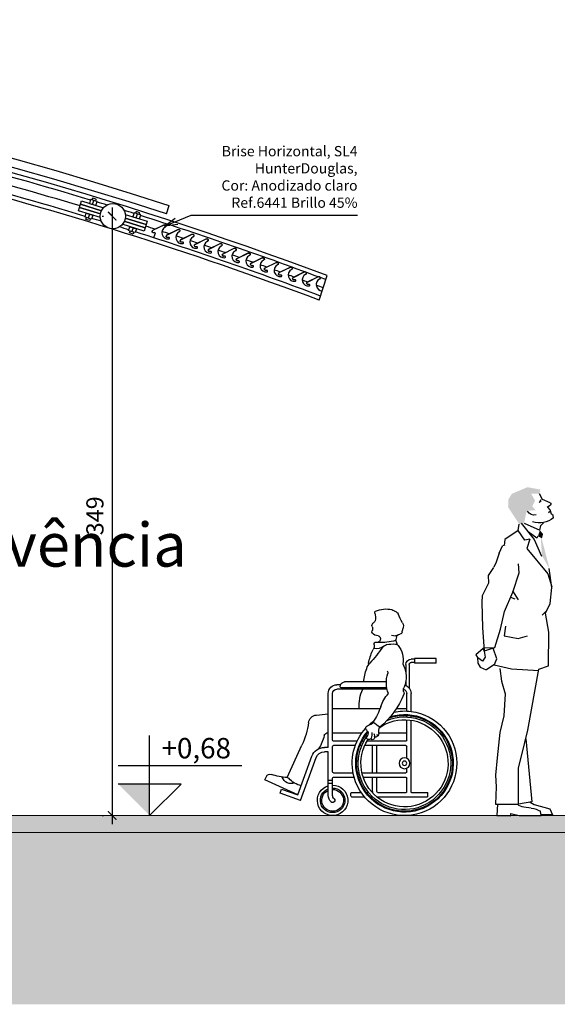
# Model space of a CAD drawing. Units: metres. Extents: x -7224 to 1083856985, y -511 to 1178.
# Drawn here: x 235 to 238, y 174 to 179 of the extents above; entities that cross this region are included whole.
import ezdxf
from ezdxf.enums import TextEntityAlignment as Align

# ---------------------------------------------------------------- set-up
doc = ezdxf.new("R2010")
doc.units = ezdxf.units.M
doc.header["$MEASUREMENT"] = 0
for name, color, linetype, lineweight in [('AREA_NOME', 4, 'Continuous', 9), ('DETALHES_CTR50', 5, 'Continuous', 9), ('GERAL_CTR35', 4, 'Continuous', 9)]:
    doc.layers.add(name, color=color, linetype=linetype, lineweight=lineweight)
for name, color, linetype in [('COTAS_E', 12, 'Continuous'), ('DETALHE_CTR25', 7, 'Continuous'), ('Detalhe_CTR8', 54, 'Continuous'), ('DETALHES_CTR08', 54, 'Continuous'), ('DETALHES_CTR35', 4, 'Continuous'), ('JANELA_CTR35', 4, 'Continuous'), ('LINHA-DE-COTA', 253, 'Continuous'), ('Mobiliário', 30, 'Continuous')]:
    doc.layers.add(name, color=color, linetype=linetype)
doc.styles.add('ARIAL', font='arial.ttf')
doc.styles.add('arial 50-2', font='arial.ttf', dxfattribs={"height": 0.1})
doc.styles.add('PADRAO', font='arial.ttf', dxfattribs={"height": 0.08})
doc.styles.add('ROMANS', font='arial.ttf', dxfattribs={"height": 0.06})
doc.dimstyles.new('cota 50', dxfattribs={"dimtxt": 0.18, "dimasz": 0.05, "dimexe": 0.05, "dimexo": 0.0625, "dimgap": 0.05, "dimtad": 1, "dimdec": 0, "dimlfac": 100, "dimzin": 0, "dimdsep": 46, "dimtxsty": 'arial 50-2', "dimblk": 'ARCHTICK', "dimcen": 0.09, "dimdle": 0.05, "dimclrd": 256, "dimclre": 256, "dimadec": 0, "dimazin": 0, "dimtfac": 1, "dimtdec": 0, "dimtix": 1, "dimtofl": 0, "dimtmove": 0, "dimatfit": 3, "dimldrblk": 'ARCHTICK', "dimfxl": 0, "dimtolj": 1, "dimtzin": 0, "dimarcsym": 0})
doc.dimstyles.new('Gerani 1-75', dxfattribs={"dimscale": 0.75, "dimtxt": 0.14, "dimasz": 0.1, "dimexe": 0.1, "dimexo": 0.2, "dimgap": 0.05, "dimtad": 1, "dimdec": 0, "dimlfac": 100, "dimzin": 0, "dimtxsty": 'PADRAO', "dimblk": 'ARCHTICK', "dimcen": 0.74, "dimdle": 0.2, "dimclrd": 256, "dimclre": 256, "dimclrt": 7, "dimadec": 0, "dimazin": 0, "dimtfac": 1, "dimtdec": 0, "dimtix": 1, "dimtofl": 0, "dimtmove": 0, "dimatfit": 0, "dimldrblk": 'OPEN30', "dimfxl": 0, "dimtolj": 1, "dimtzin": 0, "dimlwd": -1, "dimlwe": -1, "dimarcsym": 0})

# ---------------------------------------------------------------- blocks, each defined once
blk = doc.blocks.new('_ARCHTICK')
at = {"color": 0, "linetype": 'ByBlock', "const_width": 0.15}
blk.add_lwpolyline([(-0.5, -0.5), (0.5, 0.5)], dxfattribs=at)
blk = doc.blocks.new('*D790')
at = {"layer": 'COTAS_E', "lineweight": -2}
for p, q in [((235.7766, 178.335), (235.7766, 174.7427)), ((235.7175, 178.285), (235.7266, 178.285)), ((235.7175, 174.7927), (235.7266, 174.7927))]:
    blk.add_line(p, q, dxfattribs=at)
at = {"layer": 'Defpoints', "color": 0}
for p in [(235.78, 178.285), (235.7766, 174.7927), (235.78, 174.7927)]:
    blk.add_point(p, dxfattribs=at)
at = {"layer": 'COTAS_E', "lineweight": -2, "xscale": 0.05, "yscale": 0.05, "zscale": 0.05}
for p, rotation in [((235.7766, 178.285), 90), ((235.7766, 174.7927), 270)]:
    blk.add_blockref('_ARCHTICK', p, dxfattribs=dict(at, rotation=rotation))
at = {"layer": 'COTAS_E', "color": 0, "insert": (235.6755, 176.5389), "char_height": 0.1, "attachment_point": 5, "rotation": 90, "style": 'arial 50-2'}
blk.add_mtext('\\A1;349', dxfattribs=at)
blk = doc.blocks.new('_Open30')
at = {"layer": 'GERAL_CTR35', "color": 0, "lineweight": -2}
for p, q in [((-1, 0.268), (0, 0)), ((0, 0), (-1, -0.268)), ((0, 0), (-1, 0))]:
    blk.add_line(p, q, dxfattribs=at)
blk = doc.blocks.new('HUM2')
for p, q in [((-6.35284, 70.12598), (-4.616374, 70.85574)), ((-4.616374, 70.85574), (-3.997839, 72.10197)), ((-4.271193, 70.7448), (-3.861502, 70.0893)), ((-6.652972, 67.5754), (-6.319059, 68.51717)), ((-6.420793, 69.6126), (-5.664146, 69.0241)), ((-6.319059, 68.51717), (-5.82717, 69.09715)), ((-7.111432, 66.77053), (-7.060038, 67.2771)), ((-7.060038, 67.2771), (-6.652972, 67.5754)), ((-6.426686, 68.21362), (-5.991899, 67.87697)), ((-4.274653, 64.98871), (-4.872989, 65.59072)), ((-4.045601, 63.96749), (-4.274653, 64.98871)), ((-0.496672, 65.51875), (-4.045601, 63.96749)), ((0.156696, 65.55239), (-2.767562, 61.87262)), ((0.803881, 63.92232), (0.566388, 65.30658)), ((-2.767562, 61.87262), (-4.43507, 58.1263)), ((-3.615686, 62.63291), (-3.369871, 62.22322)), ((-3.369871, 62.22322), (-1.39528, 63.59945)), ((-1.787708, 61.95112), (-0.676927, 61.72426)), ((-1.787708, 61.95112), (-1.157535, 59.847)), ((-0.676927, 61.72426), (0.803881, 63.92232)), ((0.803881, 63.92232), (3.802274, 61.85703)), ((3.802274, 61.85703), (3.949473, 60.53224)), ((-1.157535, 59.847), (-5.828023, 54.19326)), ((3.840705, 60.58445), (4.332335, 60.50251)), ((5.106757, 58.85807), (4.326722, 60.4824)), ((5.106757, 58.85807), (5.725288, 56.81528)), ((-6.7158, 51.11313), (-6.155776, 55.42233)), ((0.614787, 54.39478), (0.741072, 56.43501)), ((5.725288, 56.81528), (6.298856, 55.66815)), ((7.451265, 53.79567), (6.2869, 55.64796)), ((-5.828023, 54.19326), (-6.729345, 51.24348)), ((2.010032, 50.08417), (0.614787, 54.39478)), ((7.377841, 52.19888), (7.451265, 53.79567)), ((-6.332588, 47.53704), (-6.7158, 51.11313)), ((8.818612, 49.32648), (7.377841, 52.19888)), ((2.123101, 50.36435), (0.786916, 48.35009)), ((2.511739, 48.9908), (1.570264, 48.62099)), ((3.847608, 45.76804), (2.010032, 50.08417)), ((8.887248, 47.73299), (8.818612, 49.32648)), ((-5.319827, 45.41275), (-6.332588, 47.53704)), ((8.748463, 42.15485), (8.887248, 47.73299)), ((-6.041527, 41.13188), (-5.319827, 45.41275)), ((-5.43986, 45.82058), (-4.566216, 44.9249)), ((4.792083, 41.82597), (3.847608, 45.76804)), ((3.686811, 42.49516), (3.943755, 40.27433)), ((8.382458, 36.83992), (8.748463, 42.15485)), ((-5.959707, 33.53738), (-6.041527, 41.13188)), ((0.846705, 39.66536), (-1.236098, 40.26445)), ((3.943755, 40.27433), (0.846705, 39.66536)), ((6.088952, 37.671), (4.792083, 41.82597)), ((5.626787, 35.13338), (6.423728, 37.53664)), ((8.586191, 37.58692), (6.088952, 37.671)), ((6.423728, 37.53664), (8.461747, 36.82597)), ((8.461747, 36.82597), (8.586191, 37.58692)), ((8.461747, 36.82597), (8.218245, 35.50841)), ((8.218245, 35.50841), (8.807041, 34.62521)), ((8.376953, 37.07669), (8.651898, 37.4779)), ((8.651898, 37.4779), (10.31219, 36.03197)), ((8.807041, 34.62521), (9.837434, 35.36121)), ((9.947277, 35.39056), (9.836989, 34.17739)), ((10.31219, 36.03197), (9.967705, 35.46511)), ((-3.826981, 32.82891), (-5.959707, 33.53738)), ((2.316455, 32.82961), (6.211904, 33.74141)), ((6.211904, 33.74141), (5.626787, 35.13338)), ((6.242005, 33.80529), (7.942676, 32.66036)), ((9.340693, 33.23994), (8.017236, 32.6885)), ((9.836989, 34.17739), (9.340693, 33.23994)), ((-1.361747, 19.17796), (-3.826981, 32.82891)), ((-3.786604, 32.45081), (2.316455, 32.82961)), ((4.934098, 33.00102), (4.558928, 30.11798)), ((4.558928, 30.11798), (3.771529, 27.30433)), ((3.771529, 27.30433), (4.044244, 22.36748)), ((4.044244, 22.36748), (4.951644, 18.66144)), ((0.100666, 13.33699), (-1.361747, 19.17796)), ((4.951644, 18.66144), (5.526461, 12.95776)), ((-0.864739, 17.19288), (-2.232886, 3.124624)), ((0.711095, 10.70627), (0.100666, 13.33699)), ((5.526461, 12.95776), (5.932798, 9.066358)), ((0.711095, 2.535828), (0.711095, 10.70627)), ((5.932798, 9.066358), (5.759376, 6.440464)), ((5.759376, 6.440464), (5.910086, 2.565368)), ((-2.802194, 2.519754), (-6.314475, 1.561859)), ((-1.839415, 3.045929), (-2.802194, 2.519754)), ((-2.232886, 3.124624), (0.711095, 2.535828)), ((5.910086, 2.565368), (0.711095, 2.535828)), ((5.429629, 2.562638), (5.568778, 0.011334)), ((-6.314475, 1.561859), (-6.861843, 0.193438)), ((-6.861843, 0.193438), (-4.353072, 0.193438)), ((-4.353072, 0.056596), (-4.170615, 0.968877)), ((0.573244, 0.010982), (-4.353072, 0.056596)), ((-2.07237, 1.653087), (-0.480637, 1.910574)), ((2.489034, 0.512737), (0.573244, 0.010982)), ((2.489034, -0.034632), (2.489034, 0.512737)), ((5.568778, 0.011334), (2.489034, -0.034632))]:
    blk.add_line(p, q)
for centre, radius, start, end in [((-6.236611, 69.84941), 0.3, 112.7948, 232.125), ((-3.853921, 70.789), 5.172957, 230.9706, 286.4782), ((-2.829239, 69.25064), 1.902971, 258.581, 326.6588), ((-0.603076, 4.040373), 2.133316, 273.2902, 316.2578), ((-1.782554, -2.496121), 4.208212, 94.57181, 124.5744)]:
    blk.add_arc(centre, radius, start, end)
for points in [[(-4.146869, 73.07767), (-1.239474, 73.61265), (-3.94344, 72.13776), (2.256088, 72.10524)], [(-4.271193, 70.66287), (-4.43507, 70.25318), (-4.107317, 70.41705)], [(-1.922005, 72.48189), (2.256088, 72.10524), (-2.967456, 70.57822), (3.027315, 70.85973)], [(-2.967456, 70.57822), (3.027315, 70.85973), (-2.322504, 69.32978), (3.067684, 69.12345)], [(-2.322504, 69.32978), (3.067684, 69.12345), (-3.091907, 68.45907), (-1.066732, 68.30085)], [(3.067684, 69.12345), (-1.066732, 68.30085), (0.566388, 65.30658), (-0.496672, 65.51875)], [(-4.43507, 62.14128), (-6.237714, 55.25846), (-4.271193, 62.14128), (-4.517009, 58.29018)], [(-4.045601, 63.96749), (-4.762824, 63.12454), (-3.615686, 62.63291), (-4.517009, 62.14128)]]:
    blk.add_solid(points)
blk = doc.blocks.new('cad roda lateral')
for p, q in [((-0.3456, 1.0504), (-0.3685, 1.0479)), ((-0.6053, 0.889), (-0.6053, 0.9144)), ((-0.6053, 0.9144), (-0.4783, 0.9144)), ((-0.6053, 0.889), (-0.4783, 0.889)), ((-0.4783, 0.9144), (-0.4783, 0.9112)), ((-0.4783, 0.9112), (-0.4604, 0.9112)), ((-0.4783, 0.9112), (-0.4783, 0.8922)), ((-0.4783, 0.8922), (-0.4604, 0.8922)), ((-0.4783, 0.8922), (-0.4783, 0.889)), ((-0.4477, 0.8795), (-0.4477, 0.7437)), ((-0.4287, 0.8795), (-0.4287, 0.8288)), ((-0.4287, 0.7858), (-0.4287, 0.7583)), ((-0.3152, 0.7787), (-0.1836, 0.7787)), ((-0.1836, 0.7787), (-0.0719, 0.7787)), ((-0.0483, 0.7627), (-0.0271, 0.7627)), ((-0.0465, 0.7493), (-0.0465, 0.7533)), ((-0.4589, 0.6072), (-0.4589, 0.7119)), ((-0.4335, 0.6093), (-0.4335, 0.7119)), ((-0.3192, 0.7373), (-0.0271, 0.7373)), ((-0.3178, 0.7443), (-0.0516, 0.7443)), ((-0.0017, 0.4388), (-0.0017, 0.7119)), ((0.0237, 0.5923), (0.0237, 0.7119)), ((-0.4589, 0.572), (-0.4589, 0.5816)), ((-0.3727, 0.6231), (-0.4335, 0.6231)), ((-0.4335, 0.5744), (-0.4335, 0.5839)), ((-0.0017, 0.6231), (-0.2781, 0.6231)), ((0.0237, 0.3975), (0.0237, 0.5923)), ((-0.4589, 0.1373), (-0.4589, 0.5559)), ((-0.4335, 0.4388), (-0.4335, 0.5585)), ((-0.2708, 0.483), (-0.4335, 0.483)), ((-0.2056, 0.483), (-0.2081, 0.483)), ((-0.0017, 0.483), (-0.1735, 0.483)), ((-0.4335, 0.3339), (-0.4335, 0.4032)), ((-0.4284, 0.4337), (-0.2019, 0.4337)), ((-0.4284, 0.4083), (-0.1888, 0.4083)), ((-0.2596, 0.2492), (-0.2596, 0.4083)), ((-0.2342, 0.2492), (-0.2342, 0.4083)), ((-0.1837, 0.4337), (-0.1729, 0.4337)), ((-0.1715, 0.4083), (-0.1613, 0.4083)), ((-0.1446, 0.4337), (-0.0068, 0.4337)), ((-0.1341, 0.4083), (-0.0068, 0.4083)), ((-0.0017, 0.2543), (-0.0017, 0.4032)), ((0.2634, 0.2219), (0.1774, 0.4101)), ((0.0237, 0.3975), (0.0458, 0.3975)), ((0.0237, 0.3721), (0.0458, 0.3721)), ((0.0237, 0.1741), (0.0237, 0.3721)), ((0.2001, 0.1203), (0.1188, 0.3462)), ((0.1848, 0.0878), (0.0949, 0.3376)), ((-0.4335, 0.2543), (-0.4335, 0.2757)), ((-0.1729, 0.2492), (-0.4284, 0.2492)), ((-0.147, 0.2492), (-0.1567, 0.2492)), ((-0.0068, 0.2492), (-0.1211, 0.2492)), ((-0.4335, 0.1373), (-0.4335, 0.2187)), ((-0.18, 0.2238), (-0.4284, 0.2238)), ((-0.2596, 0.1399), (-0.2596, 0.2238)), ((-0.2342, 0.1399), (-0.2342, 0.2238)), ((-0.1534, 0.2238), (-0.1633, 0.2238)), ((-0.0068, 0.2238), (-0.1269, 0.2238)), ((-0.0017, 0.1778), (-0.0017, 0.2187)), ((-0.0017, 0.2047), (0.0237, 0.2047)), ((-0.0017, 0.1877), (0.0237, 0.1877)), ((-0.0017, 0.1173), (-0.0017, 0.1778)), ((0.0237, 0.1173), (0.0237, 0.1741)), ((0.2001, 0.1203), (0.3926, 0.2083)), ((0.3926, 0.2083), (0.3842, 0.2277)), ((-0.5564, 0.1119), (-0.5564, 0.1322)), ((-0.4614, 0.1348), (-0.5538, 0.1348)), ((-0.2647, 0.1348), (-0.4309, 0.1348)), ((-0.199, 0.1348), (-0.2112, 0.1348)), ((-0.1127, 0.1348), (-0.1678, 0.1348)), ((-0.1076, 0.1145), (-0.1076, 0.1297)), ((0.1848, 0.0878), (0.3043, 0.1308)), ((0.2957, 0.1547), (0.2001, 0.1203)), ((0.3043, 0.1308), (0.2957, 0.1547)), ((-0.2585, 0.1094), (-0.5538, 0.1094)), ((-0.2211, 0.1094), (-0.2346, 0.1094)), ((-0.1127, 0.1094), (-0.1869, 0.1094))]:
    blk.add_line(p, q)
for radius in [0.0318, 0.0127]:
    blk.add_circle((-0.4208, 0.3048), radius)
for centre, radius, start, end in [((-0.9872, 1.439), 0.6588, 331.3548, 336.44076), ((-0.3676, 1.1689), 0.0171, 117.98486, 156.44076), ((-0.4391, 1.3034), 0.1352, 297.98486, 306.39462), ((-0.3395, 1.1683), 0.0326, 103.079, 126.39462), ((-0.3126, 1.0526), 0.1514, 66.28749, 103.079), ((-0.1737, 1.153), 0.0783, 159.7156, 192.91042), ((-0.2553, 1.1832), 0.00872, 339.7156, 66.28749), ((-0.3716, 1.1028), 0.0426, 151.3548, 199.79416), ((-0.2354, 1.1389), 0.0149, 192.91042, 234.55665), ((-0.2694, 1.0911), 0.0437, 29.66891, 54.55665), ((-0.2088, 1.0883), 0.0262, 150.12488, 208.16334), ((-0.2414, 1.1071), 0.0114, 330.12488, 29.66891), ((-0.5133, 1.0518), 0.108, 9.6778, 19.79416), ((-0.3909, 1.0726), 0.0162, 189.6778, 259.68195), ((-0.4003, 1.0206), 0.0367, 54.92407, 79.68195), ((-0.3702, 1.0635), 0.0157, 234.92407, 276.21171), ((-0.247, 1.0674), 0.1305, 188.14351, 201.31043), ((-0.2551, 1.0298), 0.0252, 152.37585, 240.63104), ((-0.2667, 1.0358), 0.0122, 91.45649, 152.37585), ((-0.2682, 1.0958), 0.0479, 271.45649, 316.18266), ((-0.2419, 1.0706), 0.0114, 316.18266, 28.16334), ((-0.2803, 0.9088), 0.1324, 141.31407, 190.88363), ((-0.3666, 0.9779), 0.0218, 92.30636, 141.31407), ((-0.3149, 0.9873), 0.0628, 148.63916, 170.98872), ((-0.2761, 1.3602), 0.3525, 254.79697, 271.39912), ((-0.358, 0.7635), 0.2364, 79.79449, 92.30636), ((-0.3297, 0.952), 0.0462, 36.20162, 72.91338), ((-0.2569, 1.0392), 0.0674, 230.14858, 283.56102), ((0.7134, 1.7155), 1.2465, 216.20162, 221.57174), ((-0.2761, 1.3602), 0.3525, 271.39912, 274.72071), ((-0.263, 0.9975), 0.0196, 353.12733, 35.48795), ((-0.1975, 0.9896), 0.0464, 173.12733, 206.99822), ((-0.5185, 0.8261), 0.3138, 13.23762, 26.99822), ((-0.4604, 0.8795), 0.0318, 0, 90), ((-0.4604, 0.8795), 0.0127, 0, 90), ((-0.2724, 0.8073), 0.1577, 150.98605, 172.1512), ((-0.2944, 0.8216), 0.1006, 21.05598, 41.57174), ((-0.2578, 0.8874), 0.046, 350.63523, 13.23762), ((-0.2724, 0.8073), 0.1577, 172.1512, 203.6222), ((-0.4974, 0.7754), 0.1822, 339.3114, 16.92244), ((-0.3082, 0.833), 0.0155, 138.38914, 196.92244), ((-0.443, 0.7644), 0.2598, 3.15926, 21.05598), ((-0.4081, 0.7119), 0.0508, 107.09323, 141.26927), ((-0.0719, 0.7533), 0.0254, 21.57341, 90), ((-0.0516, 0.7493), 0.00508, 270, 0), ((-0.0719, 0.7533), 0.0254, 0, 21.57341), ((-0.0271, 0.7119), 0.0508, 0, 90), ((-0.4081, 0.7119), 0.0508, 141.26927, 180), ((-0.4081, 0.7119), 0.0254, 105.13001, 180), ((-0.4062, 0.7128), 0.0126, 153.48329, 202.72842), ((0.0594, 0.9079), 0.5175, 202.72842, 229.44106), ((-0.4447, 0.732), 0.0303, 333.48329, 23.6222), ((-0.4917, 0.5636), 0.2211, 18.8255, 41.80811), ((-0.3906, 0.6398), 0.2342, 355.91339, 24.6034), ((-0.0271, 0.7119), 0.0254, 0, 90), ((0.072, 0.7558), 0.3744, 198.8255, 214.14008), ((-0.4208, 0.3048), 0.3048, 97.18076, 344.59245), ((-0.4208, 0.3048), 0.2843, 73.16707, 41.10923), ((-0.4208, 0.3048), 0.2794, 71.57338, 40.37274), ((-0.4208, 0.3048), 0.2699, 67.80217, 37.21715), ((-0.4208, 0.3048), 0.3048, 78.2953, 97.18076), ((-0.5351, -5.8206), 6.4372, 84.40165, 85.01974), ((0.0878, 0.5347), 0.0515, 8.02986, 84.40165), ((-0.4208, 0.3048), 0.254, 54.59592, 33.20481), ((-0.4729, 0.8027), 0.3482, 304.2115, 312.43348), ((-0.4208, 0.3048), 0.3048, 45.97436, 54.04086), ((-0.1885, 0.595), 0.0739, 224.76295, 256.21961), ((-0.2097, 0.5086), 0.015, 296.43775, 76.21961), ((0.6111, 0.6085), 0.477, 188.02986, 204.57606), ((-0.359, 0.489), 0.0883, 352.95751, 17.93288), ((-0.2576, 0.4765), 0.0138, 172.95751, 235.76132), ((-0.3361, 0.3612), 0.1257, 50.92698, 55.76132), ((-0.2422, 0.4631), 0.0206, 146.91689, 179.50209), ((-0.2525, 0.4641), 0.00695, 230.92698, 354.47098), ((-0.159, 0.4551), 0.087, 164.27007, 183.15577), ((-0.1136, 0.4831), 0.1172, 179.4743, 196.09308), ((-0.1649, 0.4817), 0.0432, 170.16358, 214.63792), ((-0.1993, 0.4877), 0.00832, 116.43775, 170.16358), ((-0.4208, 0.3048), 0.3048, 344.59245, 42.10973), ((0.0272, 0.4615), 0.0205, 12.58904, 99.7617), ((0.2622, 0.514), 0.2203, 192.58904, 214.4923), ((-0.4284, 0.4388), 0.00508, 180, 270), ((-0.4284, 0.4032), 0.00508, 90, 180), ((-0.2399, 0.4506), 0.00598, 183.15577, 241.61727), ((-0.2282, 0.4723), 0.0306, 241.61727, 261.16804), ((-0.2329, 0.4489), 0.00686, 247.27814, 16.8662), ((-0.2165, 0.4534), 0.0101, 196.09308, 266.30154), ((-0.2148, 0.4793), 0.036, 266.30154, 285.9246), ((-0.2072, 0.4525), 0.0082, 285.9246, 34.63792), ((-0.0068, 0.4388), 0.00508, 270, 0), ((-0.0068, 0.4032), 0.00508, 0, 90), ((0.0458, 0.3199), 0.0776, 19.78833, 90), ((0.0458, 0.3199), 0.0522, 19.78833, 90), ((-0.4284, 0.2543), 0.00508, 180, 270), ((-0.0068, 0.2543), 0.00508, 270, 0), ((0.2567, 0.4941), 0.2722, 271.49136, 291.08248), ((0.3629, 0.2185), 0.0232, 23.4851, 111.08248), ((-0.4284, 0.2187), 0.00508, 90, 180), ((-0.0017, 0.0889), 0.0889, 90, 73.39845), ((-0.0068, 0.2187), 0.00508, 0, 90), ((0.1478, 0.3108), 0.1412, 283.59673, 318.4322), ((0.2372, 0.2441), 0.0582, 251.71174, 339.9117), ((0.2642, 0.2075), 0.0144, 91.49136, 138.4322), ((-0.5538, 0.1322), 0.00254, 90, 180), ((-0.4614, 0.1373), 0.00254, 270, 0), ((-0.4309, 0.1373), 0.00254, 180, 270), ((-0.2647, 0.1399), 0.00508, 270, 0), ((-0.2291, 0.1399), 0.00508, 180, 241.72838), ((-0.1127, 0.1297), 0.00508, 0, 90), ((-0.0017, 0.0889), 0.0714, 90, 69.16636), ((-0.0017, 0.0889), 0.0635, 90, 66.42182), ((-0.0271, 0.1173), 0.0254, 311.81031, 0), ((-0.0271, 0.1173), 0.0508, 311.81031, 0), ((-0.5538, 0.1119), 0.00254, 180, 270), ((-0.1127, 0.1145), 0.00508, 270, 0), ((-0.0017, 0.0889), 0.0127, 131.81031, 319.13381)]:
    blk.add_arc(centre, radius, start, end)

msp = doc.modelspace()

# ---------------------------------------------------------------- hatches: boundary and pattern name
at = {"layer": 'Detalhe_CTR8'}
h = msp.add_hatch(dxfattribs=at)
h.set_pattern_fill('EARTH', color=256, scale=0.5, angle=45)
h.set_pattern_definition([(45, (0.20835, -115.61112), (0, 0.176776695), [0.125, -0.125]), (45, (0.17521, -115.57798), (0, 0.176776695), [0.125, -0.125]), (45, (0.14206, -115.54483), (0, 0.176776695), [0.125, -0.125]), (135, (0.14206, -115.52273), (-0.176776695, 0), [0.125, -0.125]), (135, (0.17521, -115.48959), (-0.176776695, 0), [0.125, -0.125]), (135, (0.20835, -115.45644), (-0.176776695, 0), [0.125, -0.125])])
edge = h.paths.add_edge_path()
edge.add_line((254.94659, 174.8827), (251.77807, 174.8827))
edge.add_line((251.77807, 174.8827), (251.77807, 175.0327))
edge.add_line((251.77807, 175.0327), (249.47467, 175.033))
edge.add_line((249.47467, 175.033), (248.54778, 174.96158))
edge.add_line((248.54778, 174.96158), (245.61635, 174.96128))
edge.add_line((245.61635, 174.96128), (242.85833, 174.74315))
edge.add_line((242.85833, 174.74315), (239.45757, 174.69261))
edge.add_line((239.45757, 174.69261), (239.45757, 174.2927))
edge.add_line((239.45757, 174.2927), (238.95757, 174.2927))
edge.add_line((238.95757, 174.2927), (238.95757, 174.6927))
edge.add_line((238.95757, 174.6927), (230.41348, 174.6927))
edge.add_line((230.41348, 174.6927), (230.41348, 174.4927))
edge.add_line((230.41348, 174.4927), (230.26348, 174.4927))
edge.add_line((230.26348, 174.4927), (230.26348, 174.6927))
edge.add_line((230.26348, 174.6927), (227.40614, 174.6927))
edge.add_line((227.40614, 174.6927), (227.40614, 174.4927))
edge.add_line((227.40614, 174.4927), (227.25614, 174.4927))
edge.add_line((227.25614, 174.4927), (227.25614, 174.6927))
edge.add_line((227.25614, 174.6927), (224.09171, 174.6927))
edge.add_line((224.09171, 174.6927), (224.09171, 174.4927))
edge.add_line((224.09171, 174.4927), (223.94171, 174.4927))
edge.add_line((223.94171, 174.4927), (223.94171, 174.6927))
edge.add_line((223.94171, 174.6927), (221.86171, 174.6927))
edge.add_line((221.86171, 174.6927), (221.86171, 174.2927))
edge.add_line((221.86171, 174.2927), (221.36171, 174.2927))
edge.add_line((221.36171, 174.2927), (221.36171, 174.4927))
edge.add_line((221.36171, 174.4927), (221.22761, 174.4927))
edge.add_line((221.22761, 174.4927), (221.26169, 174.8927))
edge.add_line((221.26169, 174.8927), (220.21368, 174.87536))
edge.add_line((220.21368, 174.87536), (220.21368, 174.5927))
edge.add_line((220.21368, 174.5927), (220.06368, 174.5927))
edge.add_line((220.06368, 174.5927), (220.06368, 174.7927))
edge.add_line((220.06368, 174.7927), (216.56368, 174.7927))
edge.add_line((216.56368, 174.7927), (216.56368, 174.5927))
edge.add_line((216.56368, 174.5927), (216.41368, 174.5927))
edge.add_line((216.41368, 174.5927), (216.41368, 174.75783))
edge.add_line((216.41368, 174.75783), (214.8676, 174.2905))
edge.add_line((214.8676, 174.2905), (214.8676, 174.0905))
edge.add_line((214.8676, 174.0905), (213.0676, 174.0905))
edge.add_line((213.0676, 174.0905), (213.0676, 174.2905))
edge.add_line((213.0676, 174.2905), (211.41762, 174.85218))
edge.add_line((211.41762, 174.85218), (196.95974, 174.85218))
edge.add_line((196.95974, 174.85218), (197.05841, 173.6925))
edge.add_line((197.05841, 173.6925), (254.84792, 173.6925))
edge.add_line((254.84792, 173.6925), (254.74924, 174.8827))
h = msp.add_hatch(dxfattribs=at)
h.set_pattern_fill('AR-CONC', color=256, scale=0.05)
h.set_pattern_definition([(50, (-25.17942, -1.13386), (0.3586301, -0.03137607), [0.0375, -0.4125]), (355, (-25.1794, -1.13386), (-0.06937567, 0.37609607), [0.03, -0.33]), (100.45144, (-25.14953, -1.13647), (0.28925442, 0.34472), [0.0318701, -0.35057106]), (46.1842, (-25.1794, -1.03386), (0.53362067, -0.08275964), [0.05625, -0.61875]), (96.63564, (-25.13495, -1.04075), (0.467331, 0.4870593), [0.0478052, -0.5258569]), (351.18416, (-25.1794, -1.03386), (0.467331, 0.4870593), [0.045, -0.495]), (21, (-25.12942, -1.05886), (0.29845353, -0.20130945), [0.0375, -0.4125]), (326, (-25.1294, -1.05886), (0.12165767, 0.36257502), [0.03, -0.33]), (71.45144, (-25.10455, -1.07563), (0.4201112, 0.16126558), [0.0318701, -0.35057106]), (37.5, (-25.17942, -1.13386), (0.00607993, 0.166446927), [0, -0.326, 0, -0.335, 0, -0.33125]), (7.5, (-25.17942, -1.13386), (0.13153477, 0.19720586), [0, -0.191, 0, -0.3185, 0, -0.12625]), (327.5, (-25.29092, -1.13386), (0.26691122, -0.011277436), [0, -0.125, 0, -0.39, 0, -0.5175]), (317.5, (-25.34092, -1.13386), (0.29159308, 0.05005249), [0, -0.1625, 0, -0.259, 0, -0.3675])])
h.paths.add_polyline_path([(230.41348, 174.7927), (239.05757, 174.7927), (239.05757, 174.6927), (230.41348, 174.6927)])
at = {"layer": 'DETALHES_CTR08'}
msp.add_hatch(color=256, dxfattribs=at).paths.add_polyline_path([(235.9946, 174.97581), (235.81149, 174.97581), (235.9946, 174.7927)])

# ---------------------------------------------------------------- linework, layer by layer
at = {"layer": 'Detalhe_CTR8'}
for p, q in [((235.68032, 178.37324), (235.65826, 178.38006)), ((235.66196, 178.35383), (235.66904, 178.37673)), ((235.6484, 178.2701), (235.62634, 178.27692)), ((235.64421, 178.29649), (235.63712, 178.27359)), ((235.93438, 178.29461), (235.91232, 178.30144)), ((235.91601, 178.2752), (235.9231, 178.2981)), ((235.89827, 178.21786), (235.89118, 178.19496)), ((235.90246, 178.19147), (235.8804, 178.1983)), ((236.02405, 178.17985), (236.01717, 178.15943)), ((236.98364, 177.7956), (237.02884, 177.93885))]:
    msp.add_line(p, q, dxfattribs=at)
for points in [[(235.71413, 178.31674), (235.59207, 178.35451), (235.59799, 178.37362), (235.72593, 178.33403)], [(235.68131, 178.34784), (235.68839, 178.37074), (235.68032, 178.37324), (235.68356, 178.3837), (235.6615, 178.39052), (235.65826, 178.38006), (235.65018, 178.38256), (235.6431, 178.35966), (235.68131, 178.34784)], [(235.70745, 178.27691), (235.58024, 178.31628), (235.58616, 178.3354), (235.70821, 178.29762)], [(235.70821, 178.29762), (235.58616, 178.3354), (235.59207, 178.35451), (235.71413, 178.31674)], [(235.66356, 178.2905), (235.65648, 178.2676), (235.6484, 178.2701), (235.64516, 178.25964), (235.6231, 178.26646), (235.62634, 178.27692), (235.61826, 178.27942), (235.62535, 178.30232), (235.66356, 178.2905)], [(235.85228, 178.27398), (235.97434, 178.23621), (235.96842, 178.21709), (235.84637, 178.25487)], [(235.85227, 178.29493), (235.98025, 178.25532), (235.97434, 178.23621), (235.85228, 178.27398)], [(235.93537, 178.26921), (235.94245, 178.29211), (235.93438, 178.29461), (235.93761, 178.30507), (235.91555, 178.3119), (235.91232, 178.30144), (235.90424, 178.30394), (235.89715, 178.28104), (235.93537, 178.26921)], [(235.84637, 178.25487), (235.96842, 178.21709), (235.96251, 178.19798), (235.83525, 178.23736)], [(235.91762, 178.21187), (235.91053, 178.18897), (235.90246, 178.19147), (235.89922, 178.18101), (235.87716, 178.18784), (235.8804, 178.1983), (235.87232, 178.2008), (235.87941, 178.2237), (235.91762, 178.21187)]]:
    msp.add_lwpolyline(points, dxfattribs=at)
for points in [[(236.02106, 178.18836, -1.0000022), (236.01359, 178.20344), (236.07766, 178.23519, -1), (236.08513, 178.22012, 0.274813)], [(236.02106, 178.18836, -0.86159), (236.01357, 178.20257), (236.07832, 178.23469, -0.9559796), (236.08513, 178.22012, 0.84937), (236.1059, 178.15242, 1.2270554), (236.1029, 178.16093, -5.7572322)], [(236.1029, 178.16093, -1.0000022), (236.09543, 178.176), (236.1595, 178.20776, -1), (236.16697, 178.19269, 0.274813)], [(236.1029, 178.16093, -0.86159), (236.09541, 178.17514), (236.16016, 178.20726, -0.9559796), (236.16697, 178.19269, 0.84937), (236.18774, 178.12499, 1.2270554), (236.18474, 178.1335, -5.7572322)], [(236.18474, 178.1335, -1.0000022), (236.17727, 178.14857), (236.24134, 178.18033, -1), (236.24881, 178.16525, 0.274813)], [(236.18474, 178.1335, -0.86159), (236.17725, 178.14771), (236.242, 178.17983, -0.9559796), (236.24881, 178.16525, 0.84937), (236.26958, 178.09756, 1.2270554), (236.26658, 178.10606, -5.7572322)], [(236.26764, 178.10619, -1.0000022), (236.26016, 178.12127), (236.32423, 178.15302, -1), (236.3317, 178.13795, 0.274813)], [(236.26658, 178.10606, -0.86159), (236.25909, 178.12028), (236.32384, 178.1524, -0.9559796), (236.33065, 178.13782, 0.84937), (236.35142, 178.07012, 1.2270554), (236.34842, 178.07863, -5.7572322)], [(236.34842, 178.07863, -1.0000022), (236.34095, 178.09371), (236.40502, 178.12546, -1), (236.41249, 178.11039, 0.274813)], [(236.34842, 178.07863, -0.86159), (236.34093, 178.09284), (236.40568, 178.12497, -0.9559796), (236.41249, 178.11039, 0.84937), (236.43326, 178.04269, 1.2270554), (236.43026, 178.0512, -5.7572322)], [(236.43026, 178.0512, -1.0000022), (236.42279, 178.06627), (236.48686, 178.09803, -1), (236.49433, 178.08296, 0.274813)], [(236.43026, 178.0512, -0.86159), (236.42277, 178.06541), (236.48752, 178.09753, -0.9559796), (236.49433, 178.08296, 0.84937), (236.5151, 178.01526, 1.2270554), (236.51211, 178.02377, -5.7572322)], [(236.51211, 178.02377, -1.0000022), (236.50463, 178.03884), (236.5687, 178.0706, -1), (236.57617, 178.05552, 0.274813)], [(236.51211, 178.02377, -0.86159), (236.50462, 178.03798), (236.56936, 178.0701, -0.9559796), (236.57617, 178.05552, 0.84937), (236.59694, 177.98783, 1.2270554), (236.59395, 177.99634, -5.7572322)], [(236.595, 177.99646, -1.0000022), (236.58753, 178.01154), (236.6516, 178.0433, -1), (236.65907, 178.02822, 0.274813)], [(236.59395, 177.99634, -0.86159), (236.58646, 178.01055), (236.65121, 178.04267, -0.9559796), (236.65801, 178.02809, 0.84937), (236.67878, 177.96039, 1.2270554), (236.67579, 177.9689, -5.7572322)], [(236.67579, 177.9689, -1.0000022), (236.66832, 177.98398), (236.73238, 178.01573, -1), (236.73986, 178.00066, 0.274813)], [(236.67579, 177.9689, -0.86159), (236.6683, 177.98311), (236.73305, 178.01524, -0.9559796), (236.73986, 178.00066, 0.84937), (236.76062, 177.93296, 1.2270554), (236.75763, 177.94147, -5.7572322)], [(236.75778, 177.94152, -1.0000022), (236.7503, 177.9566), (236.81437, 177.98835, -1), (236.82184, 177.97328, 0.274813)], [(236.75778, 177.94152, -0.86159), (236.75029, 177.95573), (236.81504, 177.98785, -0.9559796), (236.82184, 177.97328, 0.84937), (236.84261, 177.90558, 1.2270554), (236.83962, 177.91409, -5.7572322)], [(236.83977, 177.91414, -1.0000022), (236.83229, 177.92921), (236.89636, 177.96097, -1), (236.90383, 177.9459, 0.274813)], [(236.83977, 177.91414, -0.86159), (236.83228, 177.92835), (236.89702, 177.96047, -0.9559796), (236.90383, 177.9459, 0.84937), (236.9246, 177.8782, 1.2270554), (236.92161, 177.88671, -5.7572322)], [(236.92161, 177.88671, -1.0000022), (236.91413, 177.90178), (236.9782, 177.93354, -1), (236.98568, 177.91846, 0.274813)], [(236.92161, 177.88671, -0.86159), (236.91412, 177.90092), (236.97887, 177.93304, -0.9559796), (236.98568, 177.91846, 0.785341), (237.00095, 177.85045, 0.785341)]]:
    msp.add_lwpolyline(points, format="xyb", dxfattribs=at)
for centre, radius, start, end in [((229.3066, 157.36801), 21.97254, 69.423989, 90.013931), ((229.3066, 157.36801), 21.94754, 73.20278, 75.433506), ((229.3066, 157.36801), 21.89754, 73.327249, 75.307396), ((229.3066, 157.36801), 21.82254, 69.402923, 75.707127), ((229.3066, 157.36801), 21.84754, 73.204607, 75.446848), ((229.3066, 157.36801), 21.94754, 72.938231, 73.098355), ((229.3066, 157.36801), 21.94754, 72.508503, 72.669359), ((229.3066, 157.36801), 21.84754, 72.947227, 73.099704), ((229.3066, 157.36801), 21.94754, 69.420498, 72.404078), ((229.3066, 157.36801), 21.84754, 72.507152, 72.660363), ((229.3066, 157.36801), 21.89754, 72.128842, 72.280218), ((229.3066, 157.36801), 21.84754, 69.406454, 72.402249), ((236.02343, 178.18441), 0.0046, 277.74049, 121.025982), ((229.3066, 157.36801), 21.89754, 71.900805, 72.019769), ((229.3066, 157.36801), 21.89754, 71.673689, 71.79406), ((229.3066, 157.36801), 21.89754, 71.447478, 71.568268), ((229.3066, 157.36801), 21.89754, 71.222159, 71.342415), ((229.3066, 157.36801), 21.89754, 70.997717, 71.116496), ((229.3066, 157.36801), 21.89754, 70.774139, 70.890479), ((229.3066, 157.36801), 21.89754, 70.551413, 70.664308), ((229.3066, 157.36801), 21.89754, 70.329524, 70.437897), ((229.3066, 157.36801), 21.89754, 70.108384, 70.211133), ((229.3066, 157.36801), 21.89754, 69.888058, 69.983463), ((229.3066, 157.36801), 21.89754, 69.668608, 69.755046), ((229.3066, 157.36801), 21.89754, 69.413492, 69.526049)]:
    msp.add_arc(centre, radius, start, end, dxfattribs=at)
at = {"layer": 'DETALHES_CTR08'}
for p, q in [((235.9946, 174.7927), (235.9946, 175.25871)), ((235.81149, 175.08394), (236.53173, 175.08394)), ((236.17771, 174.97581), (235.81149, 174.97581)), ((235.9946, 174.7927), (236.17771, 174.97581))]:
    msp.add_line(p, q, dxfattribs=at)
at = {"layer": 'DETALHES_CTR35'}
msp.add_line((236.09351, 178.2978), (236.10883, 178.34635), dxfattribs=at)
msp.add_circle((235.77997, 178.285), 0.07297, dxfattribs=at)
for radius, start in [(22.07254, 71.966647), (22.02254, 71.965468)]:
    msp.add_arc((229.27555, 157.35722), radius, start, 109.837996, dxfattribs=at)
at = {"layer": 'DETALHES_CTR50'}
for p, q in [((239.00757, 174.7927), (221.81171, 174.7927)), ((239.05757, 174.6927), (230.41348, 174.6927))]:
    msp.add_line(p, q, dxfattribs=at)

# ---------------------------------------------------------------- block references
at = {"layer": 'DETALHE_CTR25', "xscale": -0.0259999999543652, "yscale": 0.0259999999543652, "zscale": 0.0259999999543652}
msp.add_blockref('HUM2', (238.16424, 174.79182), dxfattribs=at)
at = {"layer": 'Mobiliário', "xscale": -1}
msp.add_blockref('cad roda lateral', (237.05946, 174.79213), dxfattribs=at)

# ---------------------------------------------------------------- texts
at = {"layer": 'AREA_NOME', "style": 'ARIAL'}
msp.add_text('Área de Convivência', height=0.255, dxfattribs=at).set_placement((234.57327, 176.3372), align=Align.MIDDLE)
at = {"layer": 'COTAS_E', "color": 3, "insert": (237.20671, 178.5137), "char_height": 0.06, "attachment_point": 6, "style": 'ROMANS'}
msp.add_mtext('{\\fVerdana|b0|i0|c0|p34;Brise Horizontal, SL4\\PHunterDouglas,\\PCor: Anodizado claro\\PRef.6441 Brillo 45%}', dxfattribs=at)
at = {"layer": 'JANELA_CTR35', "style": 'ROMANS'}
msp.add_text('+0,68', height=0.1188, rotation=359.996938, dxfattribs=at).set_placement((236.06397, 175.12556))

# ---------------------------------------------------------------- dimensions: what is measured, and where the dimension line sits
at = {"layer": 'COTAS_E'}
dim = msp.add_linear_dim(base=(235.77663, 174.7927), p1=(235.77997, 178.285), p2=(235.77997, 174.7927), angle=90, dimstyle='cota 50', override={"dimfxl": 0.05, "dimarcsym": 1}, dxfattribs=at)
dim.commit()
dim.dimension.update_dxf_attribs({"geometry": '*D790', "text_midpoint": (235.67554, 176.53885)})

# ---------------------------------------------------------------- leaders
at = {"layer": 'LINHA-DE-COTA', "annotation_type": 0, "has_hookline": 1, "hookline_direction": 0, "text_width": 0.85777}
msp.add_leader([(236.0814, 178.22725), (236.23644, 178.28998), (236.31144, 178.28998)], dimstyle='Gerani 1-75', dxfattribs=at)

doc.saveas('drawing.dxf')
